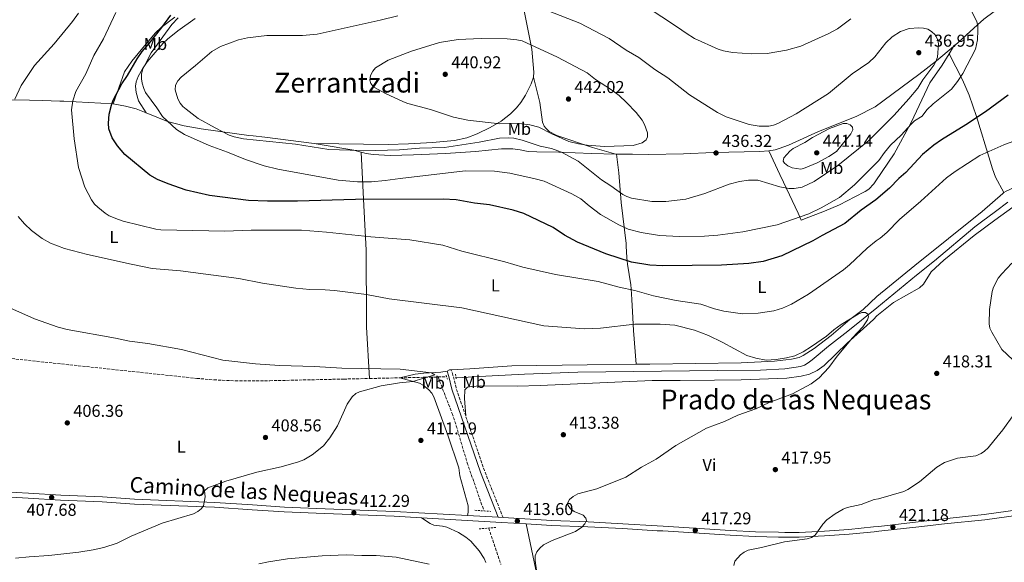
# Model space of a CAD drawing. Units: metres. Extents: x 600761 to 604211, y 4719911 to 4722275.
# Drawn here: x 601206 to 601780, y 4721207 to 4721523 of the extents above; entities that cross this region are included whole.
import ezdxf
from ezdxf.enums import TextEntityAlignment as Align

# ---------------------------------------------------------------- set-up
doc = ezdxf.new("R2010")
doc.units = ezdxf.units.M
doc.header["$MEASUREMENT"] = 0
doc.linetypes.add('DGN Style 2', pattern=[1.7399219301090239, 1.043953158065414, -0.6959687720436097])
doc.linetypes.add('DGN Style 3', pattern=[2.435890702152634, 1.739921930109024, -0.6959687720436097])
for name, color, linetype, lineweight in [('Acequia sin especificar', 4, 'Continuous', 0), ('Barranco lineal', 142, 'DGN Style 3', 13), ('Camino', 7, 'DGN Style 3', 0), ('Cota de punto acotado terreno', 7, 'Continuous', 0), ('Curva de nivel directora', 30, 'Continuous', 30), ('Curva de nivel intermedia', 30, 'Continuous', 0), ('Etiqueta de uso rústico', 92, 'Continuous', 0), ('Fuente-manantial-naciente', 7, 'Continuous', 0), ('Línea de asfalto', 7, 'Continuous', 13), ('Línea de cambio de uso (parcela vista)', 92, 'Continuous', 0), ('Margen derecho', 7, 'Continuous', 0), ('pavimentado', 23, 'Continuous', 0), ('Pontón-alcantarilla (pasos de agua)', 1, 'DGN Style 2', 0), ('Punto acotado terreno (símbolo)', 7, 'Continuous', 0), ('Texto de Área (paraje) menor', 7, 'Continuous', 0)]:
    doc.layers.add(name, color=color, linetype=linetype, lineweight=lineweight)
doc.styles.add('Style-Arial', font='arial.ttf')

# ---------------------------------------------------------------- blocks, each defined once
blk = doc.blocks.new('5PATER')
at = {"layer": 'Fuente-manantial-naciente', "linetype": 'Continuous', "lineweight": 0}
h = blk.add_hatch(color=51, dxfattribs=at)
edge = h.paths.add_edge_path()
edge.add_ellipse((0, 0), major_axis=(-0.1095731443231308, -0.1110710700762829), ratio=0.9994222409660317, start_angle=0, end_angle=360)

msp = doc.modelspace()

# ---------------------------------------------------------------- linework, layer by layer
at = {"layer": 'Acequia sin especificar', "color": 4, "linetype": 'Continuous', "lineweight": 0}
msp.add_polyline3d([(601460.3600000005, 4721314.210000001, 410.8000000000029), (601477.7100000001, 4721315.180000001, 410.8600000000006), (601500.1799999997, 4721316.24, 411.6399999999995), (601531.25, 4721317.41, 411.6699999999983), (601612.6799999997, 4721318.359999999, 411.679999999993), (601637.6699999999, 4721318.710000001, 412.3099999999977), (601651.9500000002, 4721319.34, 413.2100000000065), (601661.0300000003, 4721320.810000001, 413.5), (601663.4199999999, 4721321.609999999, 413.570000000007), (601665.6200000001, 4721322.82, 413.6399999999995), (601667.9299999997, 4721324.609999999, 413.75), (601677.4800000006, 4721332.609999999, 414.4600000000065), (601688.6100000005, 4721341.4, 414.8699999999953), (601705.5800000001, 4721354.84, 414.9199999999983), (601728.6699999999, 4721373.960000001, 416.1699999999983), (601739.2199999997, 4721382.27, 416.2400000000052), (601762.7100000001, 4721402.02, 416.2400000000052), (601766.6399999997, 4721405.100000001, 416.5099999999948), (601774.7000000002, 4721410.949999999, 417.6300000000047), (601781.8899999997, 4721416.539999999, 417.7700000000041)], dxfattribs=at)
at = {"layer": 'Barranco lineal', "color": 142, "linetype": 'DGN Style 3', "lineweight": 13, "extrusion": (-0.0378717103352175, -0.0008358781584441629, 0.9992822598565381), "elevation": -26314.22074871077, "flags": 128}
msp.add_lwpolyline([(-4706893.541104115, 704952.8980986497), (-4706893.541104116, 704970.5850966988)], dxfattribs=at)
at = {"layer": 'Barranco lineal', "color": 142, "linetype": 'DGN Style 3', "lineweight": 13, "extrusion": (-0.03775769110425664, -0.0008496330131179163, 0.9992865629468949), "elevation": -26310.58565927046, "flags": 128}
msp.add_lwpolyline([(-4706589.241847422, 706999.4575395418), (-4706589.241847422, 707021.6990322983)], dxfattribs=at)
at = {"layer": 'Barranco lineal', "color": 142, "linetype": 'DGN Style 3', "lineweight": 13, "extrusion": (-0.02608280656534339, -0.0005761262455055888, 0.9996596197107415), "elevation": -17997.26335513889, "flags": 128}
msp.add_lwpolyline([(-4706881.530237053, 705334.3746898887), (-4706881.530237053, 705339.357600684)], dxfattribs=at)
at = {"layer": 'Barranco lineal', "color": 142, "linetype": 'DGN Style 3', "lineweight": 13}
for points in [[(601110.8799999999, 4721334.859999999, 404.2100000000065), (601113.8899999997, 4721334.27, 404.2100000000065), (601123.7999999998, 4721333.49, 404.3099999999977), (601150.5700000003, 4721330.800000001, 405.75), (601309.2800000003, 4721313.850000001, 405.75), (601319.2400000002, 4721312.970000001, 405.929999999993), (601331.7300000006, 4721312.460000001, 406.3999999999942), (601351.8499999996, 4721312.49, 407.2100000000065), (601394.8899999997, 4721313.430000001, 408.3699999999953), (601409.9699999997, 4721313.77, 408.9400000000023)], [(601449.8600000005, 4721314.66, 410.4499999999971), (601458.0899999999, 4721293.4, 409.4700000000012), (601460.4600000001, 4721286.289999999, 409.320000000007), (601466.8300000001, 4721264.689999999, 409.8000000000029), (601476.6699999999, 4721236.640000001, 411.3300000000018)], [(601479.3799999999, 4721226.65, 411.3300000000018), (601486.5, 4721205.449999999, 411.8099999999977)]]:
    msp.add_polyline3d(points, dxfattribs=at)
at = {"layer": 'Camino', "color": 7, "linetype": 'DGN Style 3', "lineweight": 0, "extrusion": (0.1409169620126112, 0.06415002843249101, 0.9879408806549342), "elevation": 388034.7450093373, "flags": 128}
msp.add_lwpolyline([(4047729.434784501, -2473285.633084481), (4047758.894240265, -2473287.118569605), (4047792.374843768, -2473290.412471401)], dxfattribs=at)
at = {"layer": 'Camino', "color": 7, "linetype": 'DGN Style 3', "lineweight": 0}
msp.add_polyline3d([(601465.9699999989, 4721291.99, 411.9400000000023), (601460.3599999986, 4721308.37, 411.679999999993), (601458.5599999992, 4721315.660000001, 411.4600000000065), (601457.5399999978, 4721318.859999999, 411.570000000007)], dxfattribs=at)
at = {"layer": 'Curva de nivel directora', "color": 30, "linetype": 'Continuous', "lineweight": 30, "elevation": 425, "flags": 128}
msp.add_lwpolyline([(601782.0599999992, 4721478.86), (601768.9199999986, 4721468.980000001), (601757.47, 4721461.410000001), (601743.2799999989, 4721452.79), (601738.8199999997, 4721449.640000001), (601732.199999999, 4721444.190000001), (601722.5399999986, 4721433.800000002), (601718.4299999981, 4721430.210000002), (601712.9199999984, 4721424.600000001), (601705.0300000005, 4721417.86), (601696.480000001, 4721411.720000001), (601686.9799999992, 4721404.100000001), (601673.6500000008, 4721397.100000001), (601668.2899999986, 4721393.960000002), (601650.11, 4721385.210000001), (601639.2899999993, 4721381.82), (601630.9099999996, 4721380.66), (601615.1299999993, 4721379.699999999), (601580.779999999, 4721379.480000001), (601573.2399999998, 4721379.779999999), (601562.6200000005, 4721381.480000001), (601547.6600000003, 4721386.300000002), (601531.2099999995, 4721393.09), (601523.5299999993, 4721397.220000001), (601516.9199999998, 4721401.730000001), (601499.7899999995, 4721409.869999999), (601493.6099999992, 4721411.730000001), (601479.78, 4721414.930000001), (601471.0899999997, 4721415.940000001), (601460.3999999989, 4721417.750000001), (601452.7799999992, 4721418.230000001), (601401.7399999987, 4721417.930000001), (601367.9099999992, 4721417.02), (601350.4699999981, 4721416.960000002), (601339.3499999981, 4721417.480000001), (601316.6499999999, 4721420.310000001), (601303.1399999983, 4721423.400000001), (601292.5599999991, 4721427.109999999), (601286.419999999, 4721429.670000001), (601282.0099999991, 4721432.109999999), (601267.2999999993, 4721444.24), (601262.9999999988, 4721449.230000001), (601259.9099999998, 4721453.890000002), (601258.0700000002, 4721459.090000001), (601257.7399999994, 4721462.390000002), (601258.1900000009, 4721467.630000001), (601259.6199999992, 4721473.010000002), (601260.6200000006, 4721475.83), (601265.5699999993, 4721485.36), (601268.9600000001, 4721490.15), (601274.5700000003, 4721500.01), (601277.38, 4721504.220000001), (601281.5199999996, 4721508.900000001), (601288.8499999987, 4721518.27), (601294.1699999984, 4721525.390000001)], dxfattribs=at)
at = {"layer": 'Curva de nivel intermedia', "color": 30, "linetype": 'Continuous', "lineweight": 0, "flags": 128}
for points, elevation in [([(601240.3499999997, 4721526.56), (601236.8400000005, 4721521.600000001), (601226.1600000008, 4721508.74), (601214.6299999995, 4721495.980000001), (601207.0299999999, 4721484.38), (601203.3500000008, 4721476.369999998)], 415), ([(601262.0500000011, 4721526.939999999), (601254.97, 4721511.57), (601249.2700000004, 4721501.900000001), (601244.7000000017, 4721491.190000001), (601238.8900000001, 4721480.929999998), (601236.9600000011, 4721475.4), (601236.2800000017, 4721470.3), (601237.7600000014, 4721453.270000001), (601240.360000001, 4721436.640000001), (601244.1300000016, 4721425.23), (601247.9000000001, 4721417.769999999), (601249.7500000009, 4721415.33), (601251.6100000006, 4721413.48), (601255.8600000018, 4721410.039999999), (601258.2400000001, 4721408.58), (601263.7200000008, 4721406.32), (601266.4600000011, 4721405.390000001), (601285.3500000006, 4721400.789999999), (601288.4100000006, 4721400.350000001), (601325.7000000001, 4721399.59), (601340.9599999997, 4721400.189999999), (601370.320000001, 4721400.12), (601384.8000000005, 4721398.92), (601410.6500000004, 4721396.230000001), (601433.4500000015, 4721394.59), (601452.6800000007, 4721391.409999999), (601463.8099999997, 4721387.96), (601488.8600000016, 4721381.730000001), (601499.2300000007, 4721378.600000001)], 420.0000000000001), ([(601741.5100000009, 4721508.680000001), (601740.8400000003, 4721500.910000001), (601739.9300000005, 4721498.479999999), (601738.6900000002, 4721496.310000001), (601732.4400000004, 4721487.770000001), (601729.3600000005, 4721482.929999999), (601724.280000002, 4721476.619999999), (601715.5899999995, 4721467.09), (601704.7000000018, 4721456.33), (601700.8300000007, 4721452.380000001), (601682.7600000014, 4721437.82), (601669.0900000011, 4721428.449999998), (601662.0000000009, 4721425.23), (601657.3400000007, 4721424.34), (601654.35, 4721424.369999999), (601649.0400000014, 4721425.489999999), (601636.2200000006, 4721429.230000001), (601630.7700000011, 4721429.289999999), (601625.5499999997, 4721428.449999998), (601619.4100000019, 4721426.949999998), (601605.3100000002, 4721421.570000002), (601594.2599999993, 4721418.23), (601582.5200000001, 4721416.92), (601574.3700000007, 4721416.929999999), (601562.6100000015, 4721418.869999998), (601559.9600000004, 4721419.680000001), (601557.5000000017, 4721420.849999999), (601550.5900000005, 4721425.999999999), (601545.1400000014, 4721429.470000001), (601531.5500000013, 4721440.38), (601521.720000001, 4721445.640000001), (601515.9499999997, 4721447.710000001), (601509.3400000003, 4721449.119999999), (601498.9800000002, 4721452.640000001), (601493.9900000015, 4721453.789999999), (601490.7300000002, 4721453.949999999), (601485.6900000023, 4721453.67), (601473.9000000015, 4721451.319999998), (601453.5999999995, 4721448.25), (601439.130000001, 4721447.850000001), (601427.3200000004, 4721446.929999999), (601406.5399999999, 4721446.29), (601398.5700000015, 4721446.830000001), (601386.2000000019, 4721447.069999999), (601366.7699999993, 4721450.329999999), (601336.5400000007, 4721453.319999999), (601331.1100000015, 4721454.499999999), (601328.1800000012, 4721455.51), (601319.9800000002, 4721459.67), (601310.1400000011, 4721465.230000001), (601303.1200000005, 4721470.67), (601301.16, 4721472.24), (601299.5500000007, 4721474.16), (601298.1600000004, 4721476.739999999), (601296.6100000015, 4721481.909999999), (601296.9199999999, 4721484.640000001), (601298.2200000008, 4721487.109999998), (601300.2500000005, 4721489.310000001), (601308.5899999999, 4721495.980000001), (601318.0300000012, 4721504.230000001), (601323.1100000017, 4721507.109999999), (601333.5099999999, 4721511.060000001), (601338.8099999995, 4721512.149999999), (601350.1600000019, 4721513.48), (601370.7900000004, 4721513.449999998), (601379.5099999999, 4721514.3), (601416.110000001, 4721522.369999998), (601426.3500000003, 4721524.900000001)], 435.0000000000001), ([(601514.0800000011, 4721527.859999998), (601532.5400000016, 4721520.689999999), (601549.6600000008, 4721511.720000001), (601559.5600000004, 4721505.06), (601566.9500000001, 4721500.679999999), (601576.2500000005, 4721493.67), (601583.6800000002, 4721488.890000001), (601596.3200000002, 4721478.890000001), (601612.6399999993, 4721468.659999999), (601617.8200000004, 4721466.17), (601631.150000001, 4721461.619999998), (601637.0499999997, 4721460.689999999), (601642.5599999994, 4721460.689999999), (601645.4299999994, 4721461.23), (601647.9200000016, 4721462.189999999), (601658.5900000001, 4721467.83), (601677.3200000009, 4721479.75), (601691.1200000009, 4721491.220000002), (601700.8200000017, 4721497.810000001), (601704.3100000008, 4721501.019999998), (601710.7999999995, 4721509.239999999), (601714.4800000008, 4721512.699999999), (601719.4299999995, 4721515.8), (601724.4200000007, 4721517.619999999), (601729.9999999997, 4721518.01), (601732.7000000019, 4721517.859999998), (601735.2900000003, 4721517.25)], 435.0000000000001), ([(601690.3099999996, 4721523.210000001), (601682.690000002, 4721517.449999999), (601677.5800000002, 4721514.779999998), (601661.2200000009, 4721507.310000001), (601652.9400000018, 4721504.980000001), (601641.5800000003, 4721503.05), (601632.6700000009, 4721502.810000001), (601621.4200000013, 4721503.56), (601616.1799999997, 4721504.579999999), (601613.1800000002, 4721505.550000001), (601599.3300000011, 4721511.869999997), (601594.4400000004, 4721514.81), (601589.4699999995, 4721518.430000001), (601571.2000000012, 4721530.399999999)], 430), ([(601706.7900000018, 4721440.720000001), (601709.9800000014, 4721445.349999999), (601713.5399999998, 4721449.679999998), (601719.7699999993, 4721455.409999999), (601725.4900000013, 4721461.92), (601727.540000001, 4721463.769999999), (601731.8900000006, 4721466.569999999), (601734.6800000002, 4721470.220000001), (601738.3900000005, 4721473.779999998), (601749.0099999999, 4721482.320000002), (601752.5400000014, 4721486.749999999), (601755.730000001, 4721491.310000001), (601763.0800000003, 4721505.550000001), (601764.2900000018, 4721511.039999999), (601764.4999999997, 4721516.51), (601764.360000001, 4721519.159999999), (601763.8300000014, 4721521.600000001), (601760.2400000016, 4721528.550000001)], 430), ([(601298.4600000001, 4721523.77), (601294.6900000015, 4721519.999999999), (601282.76, 4721503.369999999), (601278.8200000017, 4721495.939999999), (601277.7100000008, 4721493.480000001), (601277.1000000006, 4721491.050000002), (601277.0300000013, 4721488.289999999), (601277.4500000015, 4721485.680000001), (601278.3300000001, 4721482.699999998), (601279.4699999999, 4721480.249999999), (601286.0400000013, 4721471.390000001), (601289.3000000002, 4721466.429999999), (601297.4200000007, 4721458.730000001), (601302.100000001, 4721455.939999999), (601316.5000000001, 4721449.470000001), (601327.0999999995, 4721445.579999999), (601337.6300000015, 4721441.29), (601348.4600000009, 4721437.590000001), (601356.4800000008, 4721435.739999999), (601391.6500000014, 4721429.34), (601402.9700000003, 4721428.259999999), (601411.0800000018, 4721428.359999999), (601419.1200000017, 4721429.000000001), (601427.8400000011, 4721430.270000001), (601465.7300000021, 4721434.649999999), (601482.7500000006, 4721434.460000001), (601491.7600000006, 4721433.369999998), (601506.4900000005, 4721430.100000001), (601511.6600000005, 4721428.619999998), (601527.9000000014, 4721421.380000001), (601533.1100000015, 4721418.470000001), (601537.8700000002, 4721414.349999999), (601544.5900000014, 4721409.349999999)], 430), ([(601735.2900000003, 4721517.25), (601737.4900000021, 4721515.949999999), (601739.4600000011, 4721513.890000001), (601740.9200000007, 4721511.49), (601741.5100000009, 4721508.680000001)], 435.0000000000001), ([(601475.0500000004, 4721511.850000001), (601461.5800000012, 4721511.119999999), (601450.6600000003, 4721509.539999999), (601434.3299999998, 4721504.500000001), (601420.8300000017, 4721499.220000001), (601413.4199999998, 4721494.730000001), (601411.8799999999, 4721492.759999999), (601410.5400000009, 4721490.220000001), (601410.0400000003, 4721487.490000002), (601410.7700000011, 4721485.510000001), (601412.3899999994, 4721483.499999999), (601419.1599999998, 4721479.679999999), (601429.6600000006, 4721474.859999999), (601432.3200000006, 4721473.970000001), (601445.4700000001, 4721470.529999998), (601458.8099999996, 4721465.999999999), (601467.1700000014, 4721464.24), (601485.9, 4721462.180000001), (601497.1100000016, 4721462.279999998), (601503.4400000017, 4721461.580000001), (601508.5900000016, 4721460.109999999), (601516.1100000007, 4721456.220000001), (601526.0599999995, 4721451.890000001), (601531.6200000006, 4721450.460000001), (601536.6699999999, 4721449.699999998), (601546.7999999997, 4721448.849999999), (601558.1600000013, 4721449.180000001), (601563.49, 4721449.509999998), (601568.8400000009, 4721451.07), (601571.0899999995, 4721452.779999998), (601571.920000001, 4721454.49), (601572.0000000015, 4721456.849999999), (601570.1500000008, 4721461.779999999), (601568.8200000008, 4721464.249999999), (601565.2500000012, 4721468.659999999), (601559.5899999995, 4721474.599999999), (601555.3200000003, 4721478.57), (601550.9500000004, 4721481.919999998), (601541.5700000017, 4721487.96), (601536.6800000012, 4721491.74), (601519.4500000001, 4721500.970000002), (601498.8000000014, 4721510.359999998), (601495.7500000005, 4721511.039999999), (601490.1400000001, 4721511.619999999), (601475.0500000004, 4721511.850000001)], 440), ([(601688.0200000008, 4721462.329999999), (601685.8600000015, 4721462.189999999), (601678.0400000006, 4721459.300000001), (601668.0200000004, 4721454.100000001), (601663.540000001, 4721451.25), (601656.7599999994, 4721447.680000001), (601654.7800000013, 4721446.16), (601651.2699999999, 4721442.310000001), (601650.8899999999, 4721440.349999999), (601651.6800000012, 4721439.130000001), (601653.6500000004, 4721437.600000001), (601656.1800000005, 4721436.509999999), (601661.2600000012, 4721435.699999999), (601662.7800000011, 4721436.17), (601670.8600000013, 4721439.279999998), (601677.6200000005, 4721443.050000001), (601682.0500000005, 4721446.050000001), (601690.39, 4721456.25), (601691.520000001, 4721458.59), (601691.2999999997, 4721460.05), (601690.0800000017, 4721461.449999998), (601688.0200000008, 4721462.329999999)], 440), ([(601499.2300000007, 4721378.600000001), (601518.3300000002, 4721374.310000001), (601543.1100000017, 4721370.329999999), (601555.5000000013, 4721367.01), (601564.48, 4721365.109999998), (601575.4700000006, 4721361.890000001), (601588.5900000009, 4721359.259999999), (601602.9600000009, 4721357.01), (601611.020000001, 4721354.279999998), (601616.4800000016, 4721352.91), (601627.3400000001, 4721351.470000001), (601636.3900000004, 4721351.810000001), (601645.4800000007, 4721353.17), (601650.5999999993, 4721354.810000001), (601655.9000000012, 4721357.03), (601665.7400000005, 4721362.929999999), (601686.0700000017, 4721377.109999998), (601689.5400000006, 4721379.889999999), (601700.0100000004, 4721389.599999999), (601705.2400000006, 4721393.96), (601707.5300000017, 4721395.470000001), (601711.3400000003, 4721398.759999999), (601718.740000001, 4721406.309999999), (601731.2500000015, 4721417.039999999), (601746.2400000005, 4721430.63), (601751.2699999998, 4721434.350000001), (601765.6500000008, 4721443.67), (601779.5500000013, 4721449.869999998), (601793.0800000009, 4721454.980000001)], 420.0000000000001), ([(601544.5900000014, 4721409.349999999), (601555.2599999999, 4721403.189999999), (601560.6600000003, 4721400.830000001), (601568.2000000017, 4721398.890000001), (601578.9999999999, 4721396.960000002), (601590.4800000018, 4721396.38), (601605.1800000004, 4721396.74), (601612.9500000001, 4721397.33), (601627.4500000018, 4721399.25), (601647.4000000008, 4721403.329999999), (601665.9100000003, 4721409.76), (601673.2100000004, 4721413.23), (601683.7200000002, 4721419.17), (601692.5300000013, 4721426.630000001), (601704.8499999995, 4721438.869999999), (601706.7900000018, 4721440.720000001)], 430), ([(601205.2900000009, 4721408.15), (601208.9299999998, 4721403.83), (601213.0200000001, 4721399.95), (601219.2499999997, 4721395.320000002), (601224.0100000005, 4721392.55), (601232.1900000013, 4721389.560000001), (601245.5199999998, 4721385.96), (601271.0900000002, 4721380.289999999), (601283.2500000017, 4721377.92), (601299.7899999999, 4721376.480000001), (601333.7900000014, 4721371.939999999), (601347.6000000006, 4721369.350000001), (601366.9100000003, 4721366.429999999), (601375.0900000009, 4721365.600000001), (601384.0600000008, 4721365.430000001), (601389.5599999992, 4721365.000000001), (601408.1600000004, 4721362.630000002), (601421.4000000017, 4721360.099999999), (601463.8099999997, 4721354.92), (601511.4500000003, 4721344.359999998), (601535.2900000007, 4721342.710000002), (601544.5199999999, 4721343.119999998), (601564.4900000012, 4721345.369999999), (601579.2900000003, 4721345.470000001), (601587.9299999994, 4721344.75), (601599.3700000012, 4721341.9), (601607.3799999999, 4721338.730000001), (601615.430000001, 4721334.970000001), (601629.7300000016, 4721327.119999999), (601635.140000001, 4721325.59), (601641.0599999996, 4721324.499999999), (601646.8100000008, 4721324.83), (601652.8300000001, 4721325.78), (601657.8600000015, 4721326.949999999), (601662.7200000007, 4721329.369999999), (601667.4100000003, 4721332.349999999), (601676.2300000001, 4721338.34), (601680.4900000005, 4721342.13), (601684.7500000007, 4721345.269999999), (601694.600000001, 4721351.16), (601696.9000000011, 4721352.220000001), (601698.9800000021, 4721352.140000001), (601700.4000000014, 4721351.21), (601700.6900000019, 4721349.759999999), (601700.1399999999, 4721348.009999999), (601697.3900000006, 4721343.78), (601691.4200000004, 4721337.470000001), (601682.5100000009, 4721326.739999998), (601677.5700000012, 4721320.189999999), (601671.9200000007, 4721314.069999999)], 415), ([(601784.2600000009, 4721380.92), (601778.2999999997, 4721374.8), (601776.2900000003, 4721372.140000001), (601773.6100000002, 4721366.949999999), (601772.7699999998, 4721364.41), (601771.240000001, 4721354.050000001), (601771.0700000012, 4721345.600000001), (601771.4100000008, 4721343.13), (601772.4700000003, 4721340.800000001), (601778.320000002, 4721330.599999999), (601788.0499999997, 4721321.470000001)], 420.0000000000001), ([(601193.1300000015, 4721358.050000002), (601214.7600000014, 4721348.539999999), (601228.5400000013, 4721343.659999999), (601233.7800000005, 4721342.309999999), (601261.9000000014, 4721337.180000001), (601270.0199999996, 4721335.429999999), (601280.7199999993, 4721334.109999998), (601300.3600000021, 4721330.74), (601324.4800000021, 4721324.359999998), (601343.4000000005, 4721322.32), (601357.4100000006, 4721321.279999998), (601377.780000002, 4721320.769999999), (601393.8100000005, 4721319.73), (601427.800000001, 4721319.13), (601445.9999999999, 4721317.119999998), (601447.9000000019, 4721315.999999999), (601435.1600000014, 4721311.98), (601427.4900000002, 4721311.210000001), (601416.7600000014, 4721309.56), (601404.1600000017, 4721306.01), (601401.8799999995, 4721304.970000001), (601399.8900000004, 4721303.189999999), (601396.8600000015, 4721298.859999999), (601391.2100000011, 4721286.239999999), (601386.8300000001, 4721279.259999999), (601383.0800000017, 4721274.579999999), (601376.4800000011, 4721269.34), (601371.6599999999, 4721266.42), (601368.5500000007, 4721265.220000001), (601358.3800000007, 4721262.29), (601344.240000001, 4721259.259999999), (601326.2900000003, 4721253.900000001), (601315.72, 4721250.01), (601313.8, 4721248.439999999), (601314.2100000012, 4721244.810000001), (601313.1200000005, 4721239.569999999), (601311.7700000005, 4721237.859999999), (601309.8100000002, 4721236.310000001), (601307.3899999995, 4721235.039999999), (601289.0300000019, 4721229.56), (601271.1000000014, 4721222.01), (601262.9299999995, 4721217.930000001), (601255.1300000009, 4721215.289999999), (601248.9200000018, 4721213.9), (601240.5599999998, 4721212.600000001), (601223.0899999996, 4721210.61), (601211.6800000013, 4721209.939999999), (601203.6400000014, 4721209.07)], 410.0000000000001), ([(601671.9200000007, 4721314.069999999), (601667.2200000001, 4721310.76), (601656.450000001, 4721304.789999999), (601642.9000000014, 4721299.76), (601635.0400000003, 4721296.170000001), (601624.5199999993, 4721292.390000001), (601616.8000000011, 4721288.77), (601606.3400000005, 4721284.78), (601588.4299999999, 4721274.739999999), (601576.9200000011, 4721266.710000001), (601568.3700000015, 4721262.130000001), (601559.2699999998, 4721256.289999999), (601542.4800000014, 4721249.429999999), (601531.3500000002, 4721246.519999998), (601528.600000001, 4721245.01), (601526.4999999999, 4721243.25), (601525.2900000006, 4721241.109999999), (601525.6300000004, 4721239.800000002), (601527.0600000009, 4721237.779999998), (601529.0900000005, 4721236.310000001), (601534.3499999997, 4721234.220000001), (601536.0599999997, 4721232.49), (601536.3100000002, 4721230.98), (601535.4800000008, 4721229.189999999), (601533.6900000004, 4721227.28), (601529.9100000008, 4721224.66), (601516.3299999997, 4721219.359999998), (601511.4100000003, 4721216.819999999), (601509.1600000015, 4721214.91), (601507.4400000004, 4721212.829999999), (601506.5399999997, 4721210.489999999), (601506.3800000009, 4721207.82), (601507.5499999999, 4721199.210000001)], 415), ([(601785.4700000001, 4721292.869999999), (601779.0700000008, 4721283.949999998), (601773.7900000013, 4721277.539999999), (601770.3800000005, 4721273.49), (601768.3200000018, 4721271.519999999), (601766.2699999999, 4721270.100000001), (601763.1699999997, 4721268.720000001), (601752.5500000004, 4721267.300000001), (601744.9100000005, 4721264.889999999), (601740.6100000001, 4721262.130000001), (601730.400000002, 4721253.619999999), (601723.5300000011, 4721249.08), (601721.2900000014, 4721247.96), (601706.5400000014, 4721243.710000001), (601704.0600000004, 4721243.21), (601696.3500000013, 4721240.460000001), (601688.2599999999, 4721238.599999999), (601685.8700000005, 4721237.640000001), (601681.1800000012, 4721234.909999998), (601676.5000000006, 4721231.429999999), (601674.1700000016, 4721228.920000001), (601669.6699999999, 4721222.449999999), (601667.4900000006, 4721221.100000001), (601665.0300000019, 4721220.390000002)], 420.0000000000001), ([(601665.0300000019, 4721220.390000002), (601651.8200000019, 4721218.679999999), (601638.4199999998, 4721215.38), (601630.6100000001, 4721213.829999999), (601628.3100000002, 4721212.680000001), (601626.1300000009, 4721211.079999999), (601622.8600000007, 4721207.319999999), (601622.2500000005, 4721204.890000001)], 420.0000000000001), ([(601444.680000001, 4721205.67), (601425.4000000004, 4721209.74), (601413.7200000016, 4721210.769999999), (601405.5200000006, 4721210.739999999), (601396.2300000013, 4721211.150000001), (601382.3300000007, 4721210.569999999), (601362.0500000009, 4721208.789999999), (601351.0100000014, 4721207.039999999), (601345.3400000007, 4721205.76)], 415)]:
    msp.add_lwpolyline(points, dxfattribs=dict(at, elevation=elevation))
at = {"layer": 'Línea de asfalto', "color": 7, "linetype": 'Continuous', "lineweight": 13, "extrusion": (0.05686471328123471, 0.9963272395129219, 0.06401902988958884), "elevation": 4738119.844872626, "flags": 128}
msp.add_lwpolyline([(-331439.5709278611, -303540.1345419452), (-331486.4082340563, -303539.8038636175), (-331500.714036501, -303539.1024247404)], dxfattribs=at)
at = {"layer": 'Línea de asfalto', "color": 7, "linetype": 'Continuous', "lineweight": 13, "extrusion": (-0.006700657960148286, 0.0003828947402423621, 0.9999774770336176), "elevation": -1809.949027158931, "flags": 128}
msp.add_lwpolyline([(601456.3716222161, 4721234.979106287), (601474.2220255709, 4721233.959106213)], dxfattribs=at)
at = {"layer": 'Línea de asfalto', "color": 7, "linetype": 'Continuous', "lineweight": 13, "extrusion": (-0.003570948606892617, 0.0002175846823560965, 0.9999936004709995), "elevation": -707.9365556451542, "flags": 128}
msp.add_lwpolyline([(601482.5986409417, 4721233.185795047), (601485.3886588598, 4721233.015795044)], dxfattribs=at)
at = {"layer": 'Línea de asfalto', "color": 7, "linetype": 'Continuous', "lineweight": 13}
for points in [[(601150.4899999987, 4721249.92, 407.050000000003), (601154.9899999981, 4721249.730000001, 407.199999999997), (601175.1200000005, 4721249.000000002, 406.9900000000052), (601211.1299999993, 4721246.940000001, 407.4199999999984), (601230.0900000002, 4721245.77, 408.3000000000029), (601254.2800000015, 4721244.830000001, 408.5200000000042), (601273.0599999971, 4721243.480000001, 408.7400000000052), (601319.7700000001, 4721241.550000002, 409.949999999997), (601341.7499999988, 4721240.119999999, 410.5000000000001), (601360.3599999989, 4721238.920000001, 411.3699999999955), (601379.0199999983, 4721238.12, 412.1399999999995), (601424.4999999995, 4721236.390000001, 412.2500000000001), (601467.1099999989, 4721233.940000001, 412.550000000003)], [(601151.2199999974, 4721247.080000001, 407.0800000000019), (601154.8799999986, 4721246.920000001, 407.199999999997), (601174.9899999986, 4721246.200000001, 406.9900000000052), (601210.9599999993, 4721244.140000002, 407.4199999999984), (601229.9499999996, 4721242.970000001, 408.3000000000029), (601254.1200000007, 4721242.03, 408.5200000000042), (601272.8999999984, 4721240.680000001, 408.7400000000052), (601319.6299999993, 4721238.750000001, 409.949999999997), (601341.5699999998, 4721237.330000003, 410.5000000000001), (601360.2100000012, 4721236.12, 411.3699999999955), (601378.9099999986, 4721235.310000001, 412.1399999999995), (601424.3699999999, 4721233.59, 412.2500000000001), (601440.1700000004, 4721232.680000001, 412.3600000000006)], [(601501.2100000011, 4721229.130000001, 413.3899999999995), (601515.9899999978, 4721228.230000002, 414.1199999999955), (601537.1799999995, 4721227.410000003, 414.6699999999983), (601557.39, 4721226.400000001, 415.5399999999937), (601577.5, 4721225.140000001, 415.979999999996), (601580.9499999988, 4721225.060000001, 416.5299999999988), (601620.0199999998, 4721222.480000001, 418.2899999999937), (601634.6600000003, 4721221.680000001, 419.2700000000042), (601648.2899999982, 4721221.400000001, 419.9299999999932), (601651.9999999986, 4721221.320000002, 420.479999999996), (601660.3700000015, 4721221.290000002, 420.8099999999978), (601675.1499999983, 4721222.070000002, 421.4700000000013), (601689.4800000003, 4721223.050000001, 421.1399999999995), (601704, 4721224.510000001, 421.3600000000006), (601706.7100000012, 4721224.840000002, 421.3099999999976), (601730.0199999998, 4721227.36, 421.0599999999977), (601744.8900000004, 4721229.100000001, 420.5399999999936), (601768.5299999998, 4721231.520000001, 420.8699999999953), (601789.5000000002, 4721234.420000002, 420.9400000000023), (601835.1900000017, 4721240.630000001, 421.8600000000007), (601890.0299999998, 4721247.560000002, 423.0599999999976)], [(601487.7499999985, 4721232.750000002, 412.679999999993), (601516.1299999986, 4721231.03, 414.1199999999955), (601537.3000000003, 4721230.210000004, 414.6699999999983), (601557.550000001, 4721229.2, 415.5399999999937), (601577.6200000007, 4721227.939999999, 415.979999999996), (601581.0799999986, 4721227.860000002, 416.5299999999988), (601620.1900000019, 4721225.279999999, 418.2899999999937), (601634.7699999998, 4721224.480000001, 419.2700000000042), (601648.3500000007, 4721224.2, 419.9299999999932), (601652.0299999998, 4721224.130000001, 420.479999999996), (601660.3099999989, 4721224.090000001, 420.8099999999978), (601674.9800000007, 4721224.859999999, 421.4700000000013), (601689.25, 4721225.850000001, 421.1399999999995), (601703.6900000017, 4721227.300000003, 421.3600000000006), (601706.6800000002, 4721227.66, 421.3099999999976), (601729.6700000011, 4721230.36, 421.0599999999977), (601744.5599999975, 4721232.11, 420.5399999999936), (601768.170000002, 4721234.52, 420.8699999999953), (601789.089999999, 4721237.420000001, 420.9400000000023)]]:
    msp.add_polyline3d(points, dxfattribs=at)
at = {"layer": 'Línea de cambio de uso (parcela vista)', "color": 92, "linetype": 'Continuous', "lineweight": 0, "extrusion": (0.006368702394387976, 0.01053868610699329, 0.999924184988517), "elevation": 54023.61695686269, "flags": 128}
msp.add_lwpolyline([(601732.7880553305, 4721195.786558374), (601735.3083863611, 4721199.956789962)], dxfattribs=at)
at = {"layer": 'Línea de cambio de uso (parcela vista)', "color": 92, "linetype": 'Continuous', "lineweight": 0, "extrusion": (-0.05255883314665685, 0, 0.9986178293312522), "elevation": -31177.94712574681, "flags": 128}
msp.add_lwpolyline([(-4721444.34, 600745.145799079), (-4721444.34, 600745.5263250307)], dxfattribs=at)
at = {"layer": 'Línea de cambio de uso (parcela vista)', "color": 92, "linetype": 'Continuous', "lineweight": 0, "extrusion": (0.03049688646925275, -0.06009680568513274, 0.9977265726952074), "elevation": -264982.9953997894, "flags": 128}
msp.add_lwpolyline([(2672885.705231021, 3929130.837539052), (2672884.719515184, 3929131.282695528), (2672883.216850884, 3929131.282695528)], dxfattribs=at)
at = {"layer": 'Línea de cambio de uso (parcela vista)', "color": 92, "linetype": 'Continuous', "lineweight": 0}
for points in [[(601505.4900000002, 4721489.350000001, 441.5299999999989), (601505.6600000003, 4721492.17, 441.2400000000052), (601504.4400000004, 4721505.58, 439.2299999999959), (601499.8700000001, 4721528.82, 435.3800000000047), (601494.4100000003, 4721560.460000001, 427.3699999999953), (601492.3600000005, 4721572.550000001, 424.9900000000052), (601490.5499999998, 4721581.99, 423.6100000000006), (601487.8300000001, 4721594.180000001, 422.6999999999971), (601480.1900000004, 4721633.5, 422.5299999999989), (601472.7000000002, 4721663.369999999, 423.3600000000006)], [(601750.2699999996, 4721507.109999999, 432.8000000000029), (601751.0700000003, 4721507.77, 432.6399999999995), (601764.1299999999, 4721519.810000001, 429.7899999999936), (601767.9299999997, 4721523.02, 429.2799999999989), (601774, 4721527.430000001, 428.9700000000012), (601777.0099999999, 4721529.029999999, 428.820000000007)], [(601260.4800000006, 4721473.640000001, 424.570000000007), (601267.2100000001, 4721492.380000001, 425), (601271.4699999997, 4721498.600000001, 425), (601278.8799999999, 4721507.449999999, 425), (601282.0499999998, 4721511.310000001, 425.4600000000065), (601285.2800000003, 4721515.09, 426.1699999999983), (601288.5300000003, 4721518.24, 426.320000000007), (601296.5700000003, 4721524.140000001, 425.8800000000047)], [(601308.3700000001, 4721523.380000001, 432.4700000000012), (601298.2100000001, 4721516.210000001, 431.1600000000035), (601292.25, 4721511.380000001, 431.1900000000023), (601289.7000000002, 4721509, 430.9799999999959), (601280.4000000004, 4721498.140000001, 429.9100000000035), (601277.5800000001, 4721494.08, 429.570000000007), (601275.0700000003, 4721489.689999999, 429.3999999999942), (601273.8799999999, 4721486.58, 429.3899999999995), (601273.5899999999, 4721484.039999999, 429.3899999999995), (601273.9400000004, 4721480.369999999, 429.3899999999995), (601275.29, 4721475.52, 429.3800000000047), (601279.7100000001, 4721468.560000001, 429.4499999999971)], [(601642.6200000001, 4721446.310000001, 436.4700000000012), (601646.2699999996, 4721446.960000001, 436.9900000000052), (601648.6200000001, 4721447.640000001, 437.5899999999965), (601654.0300000003, 4721449.720000001, 438.5500000000029), (601671.5800000001, 4721457.710000001, 438.5500000000029), (601693.4400000004, 4721466.279999999, 438.5399999999936), (601704.5700000003, 4721471.960000001, 438.1199999999953), (601730, 4721490.82, 436.8600000000006), (601740.2300000006, 4721498.779999999, 434.8800000000047), (601750.2699999996, 4721507.109999999, 432.8000000000029)], [(601642.6200000001, 4721446.310000001, 436.4700000000012), (601649.0700000003, 4721432.630000001, 435.3699999999953), (601651.1600000003, 4721428.17, 434.6399999999995), (601659.6200000001, 4721410.07, 428.7899999999936), (601661.5199999996, 4721406.060000001, 429.6699999999983), (601662.0999999996, 4721406.140000001, 428.3500000000058), (601663.4600000001, 4721406.800000001, 428.1300000000047), (601675.1500000004, 4721411.199999999, 427.7799999999989), (601683.8300000001, 4721415.01, 427.2200000000012), (601692.75, 4721419.5, 426.6399999999995), (601698.7400000002, 4721422.689999999, 426.5500000000029), (601700.8399999999, 4721424.09, 426.5599999999977), (601703.8399999999, 4721427.140000001, 426.5899999999965), (601704.9400000004, 4721428.91, 426.6000000000058), (601715.6699999999, 4721444.630000001, 427.929999999993), (601725.5099999999, 4721462.789999999, 429.6699999999983), (601736.5099999999, 4721486.039999999, 432.1000000000058), (601743.7100000001, 4721496.26, 432.9600000000065), (601747.75, 4721502.939999999, 432.8600000000006)], [(601747.75, 4721502.939999999, 432.8600000000006), (601755.4400000004, 4721487.76, 428.8800000000047), (601759.2800000003, 4721478.779999999, 426.6900000000023), (601763.6600000003, 4721466.380000001, 424.0200000000041), (601771.6100000005, 4721440.390000001, 418.4600000000065), (601773.0099999999, 4721435.789999999, 417.9499999999971), (601774.7000000002, 4721431.08, 417.929999999993), (601779.54, 4721422, 417.8500000000058)], [(601505.4900000002, 4721489.350000001, 441.5299999999989), (601504.2100000001, 4721485.470000001, 441.5500000000029), (601500.7699999996, 4721478.810000001, 441.929999999993), (601498.1200000001, 4721474.59, 442.179999999993), (601495.6100000005, 4721471.369999999, 441.8899999999995), (601492.1299999999, 4721467.83, 441.2400000000052), (601486.6600000003, 4721463.730000001, 440.1199999999953), (601480.3300000001, 4721459.970000001, 438.7899999999936), (601472.6799999997, 4721456.180000001, 438.070000000007), (601466.7100000001, 4721454.02, 437.6600000000035), (601459.4299999997, 4721452.460000001, 436.7100000000065), (601446.6200000001, 4721451.189999999, 436), (601432.6900000004, 4721450.4, 436.2400000000052), (601420.8600000005, 4721450.09, 436.7299999999959), (601377.6600000003, 4721450.600000001, 433.4100000000035)], [(601505.4900000002, 4721489.350000001, 441.5299999999989), (601509.2199999997, 4721474.560000001, 441.9700000000012), (601510.7599999999, 4721463.09, 439.7599999999948), (601511.7100000001, 4721460.77, 439.429999999993), (601512.6600000003, 4721459.49, 439.3300000000018), (601514.6500000004, 4721457.65, 439.3000000000029), (601519.0599999996, 4721455.26, 439.4900000000052), (601539.8899999997, 4721448.380000001, 439.8300000000018), (601553.4900000002, 4721444.34, 439.6100000000006)], [(601260.4800000006, 4721473.640000001, 424.570000000007), (601231.8399999999, 4721475.26, 419.2400000000052), (601229.4600000001, 4721475.380000001, 418.8999999999942), (601219.3300000001, 4721475.730000001, 417.4400000000023), (601211.8700000001, 4721475.939999999, 416.3500000000058), (601199.4800000006, 4721476.119999999, 414.2899999999936), (601194.5999999996, 4721476.16, 413.1699999999983), (601189.9800000006, 4721476.189999999, 412.070000000007), (601187.6399999997, 4721476.050000001, 411.5299999999988), (601185.3799999999, 4721475.720000001, 411.0599999999977), (601183.0300000003, 4721475.220000001, 410.6300000000047), (601178.29, 4721473.57, 410.0299999999988), (601175.9500000002, 4721472.42, 409.8600000000006), (601173.7800000003, 4721470.91, 409.6999999999971), (601172.1799999997, 4721469.199999999, 409.5599999999977), (601163.4000000004, 4721456.449999999, 408.6100000000006), (601156.9299999997, 4721448.859999999, 407.3899999999995)], [(601260.4800000006, 4721473.640000001, 424.570000000007), (601267.8200000003, 4721472.4, 425.8300000000018), (601274.0199999996, 4721470.730000001, 428.4600000000065), (601279.7100000001, 4721468.560000001, 429.4499999999971)], [(601377.6600000003, 4721450.600000001, 433.4100000000035), (601348.8600000005, 4721454.24, 432.5500000000029), (601342.0999999996, 4721455.039999999, 434.2599999999948), (601339.6200000001, 4721455.350000001, 434.3000000000029), (601311.7999999998, 4721459.27, 431.8699999999953), (601301.8499999996, 4721460.92, 431.4600000000065), (601292.1699999999, 4721463.5, 431.1300000000047), (601279.7100000001, 4721468.560000001, 429.4499999999971)], [(601377.6600000003, 4721450.600000001, 433.4100000000035), (601381.2199999997, 4721450.01, 433.5099999999948), (601400.79, 4721446.800000001, 432.8500000000058), (601405.1500000004, 4721445.640000001, 433.0899999999965)], [(601405.1500000004, 4721445.640000001, 433.0899999999965), (601408.0300000003, 4721444.880000001, 433.25), (601412.0700000003, 4721444.24, 433.2899999999936), (601422.0599999996, 4721443.640000001, 433.070000000007), (601435.54, 4721444.09, 432.1900000000023), (601454.2599999999, 4721444.880000001, 432.5099999999948), (601471.7699999996, 4721446.050000001, 432.6300000000047), (601486.79, 4721447.480000001, 432.6300000000047), (601493.3700000001, 4721447.480000001, 433.2299999999959), (601497.79, 4721447, 433.5099999999948), (601502.4000000004, 4721445.960000001, 434.1600000000035), (601507.3899999997, 4721445.789999999, 434.5200000000041), (601520.2400000002, 4721445.680000001, 436.1399999999995), (601539.3399999999, 4721444.789999999, 438.6000000000058), (601553.4900000002, 4721444.34, 439.6100000000006)], [(601409.9699999997, 4721313.77, 408.9400000000023), (601408.2000000002, 4721343.689999999, 411.9100000000035), (601408.1900000004, 4721353.32, 413.75), (601407.9400000004, 4721382.210000001, 417.8099999999977), (601407.9199999999, 4721384.359999999, 418.1399999999995), (601407.9100000003, 4721386.24, 418.429999999993), (601407.8899999997, 4721388.539999999, 418.7799999999988), (601407.6600000003, 4721395.9, 419.8999999999942), (601406.3399999999, 4721418.16, 425.0599999999977), (601405.1500000004, 4721445.640000001, 433.0899999999965)], [(601553.8700000001, 4721444.34, 439.6300000000047), (601563.25, 4721444.4, 440.0899999999965), (601572.5300000003, 4721444.27, 438.7700000000041), (601592.7999999998, 4721444.66, 437.8999999999942), (601610.2100000001, 4721445.4, 436.1999999999971), (601637.3799999999, 4721445.980000001, 436.1399999999995), (601642.6200000001, 4721446.310000001, 436.4700000000012)], [(601565.29, 4721322.07, 412.5800000000018), (601563.8099999996, 4721341.730000001, 413.8899999999995), (601563.3700000001, 4721349.109999999, 415.1399999999995), (601562.7999999998, 4721359.730000001, 418.0599999999977), (601562.3899999997, 4721365.91, 420.9100000000035), (601562.1699999999, 4721368.27, 421.6499999999942), (601560.3300000001, 4721380.42, 424.2200000000012), (601559.8600000005, 4721384.230000001, 425.3000000000029), (601559.5599999996, 4721390.83, 428.9400000000023), (601559.4299999997, 4721392.49, 429.4700000000012), (601556.5599999996, 4721416.34, 433.8600000000006), (601555.2199999997, 4721433.550000001, 436.8500000000058), (601553.8700000001, 4721444.34, 439.6300000000047)], [(601779.54, 4721422, 417.8500000000058), (601778.9100000003, 4721421.600000001, 417.8500000000058), (601766.9900000002, 4721410.980000001, 417.4499999999971), (601727.7300000006, 4721379.66, 415.4700000000012), (601705.5199999996, 4721361.52, 415.7599999999948), (601697.54, 4721353.859999999, 415.25), (601689.7800000003, 4721348.210000001, 415.179999999993), (601678.8600000005, 4721338.91, 414.3099999999977), (601669, 4721331.25, 414.2700000000041), (601662.6500000004, 4721327.08, 414.4400000000023), (601660.3499999996, 4721326.08, 414.5), (601655.8700000001, 4721325, 414.5200000000041), (601645.9500000002, 4721323.84, 414.5200000000041), (601626.5, 4721322.850000001, 414.5200000000041), (601573.2100000001, 4721322.17, 412.5800000000018), (601565.29, 4721322.07, 412.5800000000018)], [(602074.0599999996, 4721358.869999999, 424.25), (602066.2800000003, 4721359.02, 424.0599999999977), (602058.8399999999, 4721360.039999999, 423.8300000000018), (602029.75, 4721366.460000001, 423.8000000000029), (601960.7999999998, 4721384.220000001, 422.2400000000052), (601931.8099999996, 4721391.91, 421.8899999999995), (601889.1399999997, 4721403.230000001, 420.0599999999977), (601860.5899999999, 4721412.380000001, 418.9600000000065), (601827.0499999998, 4721421.84, 418.4799999999959), (601814.8700000001, 4721424.600000001, 418.3300000000018), (601807.1699999999, 4721425.970000001, 418.2200000000012), (601799.7400000002, 4721426.710000001, 418.070000000007), (601792.6200000001, 4721426.59, 417.8500000000058), (601790.1500000004, 4721426.25, 417.8500000000058), (601785.5899999999, 4721425.02, 417.8500000000058), (601781, 4721422.949999999, 417.8500000000058), (601779.54, 4721422, 417.8500000000058)], [(601465.9699999997, 4721291.99, 411.9400000000023), (601465.2400000002, 4721302.119999999, 412.6000000000058), (601465.5499999998, 4721307.09, 412.6000000000058), (601467.0499999998, 4721308.680000001, 412.6000000000058), (601469.5300000003, 4721309.199999999, 412.6000000000058), (601474.5099999999, 4721309.550000001, 412.6000000000058), (601496.0300000003, 4721309.359999999, 412.3899999999995), (601509.3799999999, 4721309.609999999, 412.3800000000047), (601574.7199999997, 4721312.560000001, 412.5399999999936), (601581.7599999999, 4721312.699999999, 412.7700000000041), (601590.9900000002, 4721312.630000001, 413.9100000000035), (601610.9800000006, 4721312.880000001, 413.4600000000065), (601626.4299999997, 4721313.01, 413.6999999999971), (601653.1799999997, 4721314.039999999, 414.570000000007), (601661.4600000001, 4721315.109999999, 415.1900000000023), (601666.2400000002, 4721316.24, 415.4499999999971), (601670.8099999996, 4721318.350000001, 415.4799999999959), (601674.8600000005, 4721321.34, 415.4400000000023), (601688.3099999996, 4721334.34, 415.6499999999942), (601703.6500000004, 4721348.199999999, 415.6699999999983), (601705.6200000001, 4721350.189999999, 415.820000000007), (601715.1699999999, 4721358.09, 415.9600000000065), (601730.3799999999, 4721366.600000001, 416.3500000000058), (601732.79, 4721368.730000001, 416.4799999999959), (601737.2599999999, 4721375.949999999, 416.9100000000035), (601744.6200000001, 4721382.710000001, 417.3000000000029), (601762.3200000003, 4721397.140000001, 417.1300000000047), (601774.3300000001, 4721406.07, 418.3699999999953), (601784.7199999997, 4721413.59, 418.4499999999971)], [(601565.29, 4721322.07, 412.5800000000018), (601536.7199999997, 4721321.710000001, 412.570000000007), (601492.9100000003, 4721321.180000001, 411.8899999999995), (601468.4100000003, 4721319.32, 411.2299999999959), (601457.54, 4721318.859999999, 411.5399999999936)], [(601455.1200000001, 4721318.130000001, 411.570000000007), (601451.5300000003, 4721317.52, 410.25), (601441.54, 4721316.949999999, 410.5399999999936), (601436.5499999998, 4721316.359999999, 410.6100000000006), (601427.6399999997, 4721314.16, 409.6100000000006)], [(601427.6399999997, 4721314.16, 409.6100000000006), (601438.9699999997, 4721311.029999999, 410.7100000000065), (601441.1299999999, 4721309.810000001, 410.9100000000035), (601444.4500000002, 4721307.119999999, 411.1499999999942), (601446.1699999999, 4721305.220000001, 411.179999999993), (601447.4199999999, 4721303.08, 411.1499999999942), (601455.5, 4721280.689999999, 410.6499999999942), (601461.8899999997, 4721261.680000001, 411.1499999999942), (601462.5, 4721257.15, 412.2400000000052), (601467.4000000004, 4721239.58, 411.5800000000018), (601467.5099999999, 4721235.980000001, 411.5800000000018), (601467.1100000005, 4721233.939999999, 412.5500000000029)], [(601477.7599999999, 4721206.65, 414.4199999999983), (601476.7400000002, 4721208.91, 414.320000000007), (601473.8799999999, 4721213.42, 414.1000000000058), (601468.9100000003, 4721219, 413.4799999999959), (601465.9699999997, 4721221.41, 413.2200000000012), (601461.7100000001, 4721224.140000001, 413.1100000000006), (601454.9900000002, 4721227.279999999, 413), (601452.5300000003, 4721227.84, 412.8899999999995), (601447.4400000004, 4721228.32, 412.6600000000035), (601445.1799999997, 4721229.230000001, 412.570000000007), (601440.1699999999, 4721232.680000001, 412.3600000000006)], [(601501.2100000001, 4721229.130000001, 413.3899999999995), (601506.6699999999, 4721203.24, 414.6000000000058), (601511.4699999997, 4721175.380000001, 415.9199999999983), (601513.25, 4721167.939999999, 416.4199999999983), (601515.1299999999, 4721163.34, 416.8300000000018), (601517.5599999996, 4721158.939999999, 417.1999999999971), (601520.5899999999, 4721154.26, 417.4100000000035), (601523.6200000001, 4721150.27, 417.5599999999977), (601527, 4721146.609999999, 417.6999999999971), (601531.0199999996, 4721143.17, 417.8500000000058), (601541.2800000003, 4721136.07, 418.2200000000012), (601545.0999999996, 4721132.810000001, 418.3300000000018), (601548.5899999999, 4721129.24, 418.4199999999983), (601556.9000000004, 4721118.08, 418.8800000000047), (601566.5, 4721105.359999999, 418.8800000000047), (601572.7300000006, 4721097.560000001, 419.0599999999977), (601575.4199999999, 4721093.680000001, 419.1100000000006), (601578.3700000001, 4721086.76, 419.0899999999965), (601581.6299999999, 4721074.550000001, 419.3099999999977), (601583.75, 4721064.119999999, 420.2299999999959)]]:
    msp.add_polyline3d(points, dxfattribs=at)
at = {"layer": 'Margen derecho', "color": 7, "linetype": 'Continuous', "lineweight": 0}
msp.add_polyline3d([(601484.9600000012, 4721232.920000002, 412.6699999999984), (601474.5100000018, 4721259.290000002, 412.449999999997), (601457.9299999991, 4721307.65, 411.679999999993), (601456.1200000007, 4721314.970000001, 411.4600000000065), (601455.1200000015, 4721318.130000001, 411.570000000007)], dxfattribs=at)
at = {"layer": 'pavimentado', "color": 23, "linetype": 'Continuous', "lineweight": 0}
for points in [[(601789.5000000007, 4721234.420000001, 420.9400000000023), (601768.5300000003, 4721231.52, 420.8699999999953), (601744.890000001, 4721229.099999999, 420.5399999999936), (601730.0200000004, 4721227.359999999, 421.0599999999977), (601706.7100000018, 4721224.840000001, 421.3099999999977), (601704.0000000005, 4721224.51, 421.3600000000006), (601689.4800000008, 4721223.050000001, 421.1399999999995), (601675.1499999987, 4721222.070000002, 421.4700000000012), (601660.370000002, 4721221.290000001, 420.8099999999977), (601651.9999999991, 4721221.32, 420.4799999999959), (601648.2899999986, 4721221.4, 419.929999999993), (601634.6600000008, 4721221.680000001, 419.2700000000041), (601620.0200000004, 4721222.480000001, 418.2899999999936), (601580.9499999994, 4721225.06, 416.5299999999988), (601577.5000000005, 4721225.140000001, 415.9799999999959), (601557.3900000005, 4721226.400000001, 415.5399999999936), (601537.1800000002, 4721227.410000001, 414.6699999999983), (601515.9899999984, 4721228.230000001, 414.1199999999953), (601501.2100000015, 4721229.13, 413.3899999999995), (601486.9299999987, 4721229.99, 412.6900000000023), (601440.1700000009, 4721232.680000001, 412.3600000000006), (601424.3700000005, 4721233.59, 412.25), (601378.9099999992, 4721235.310000001, 412.1399999999995), (601360.2100000018, 4721236.119999999, 411.3699999999953), (601341.5700000004, 4721237.330000001, 410.5), (601319.6299999999, 4721238.75, 409.9499999999971), (601272.899999999, 4721240.679999999, 408.7400000000052), (601254.1200000012, 4721242.029999999, 408.5200000000041), (601229.9500000001, 4721242.970000001, 408.3000000000029), (601210.9599999998, 4721244.140000002, 407.4199999999983), (601174.9899999991, 4721246.2, 406.9900000000052)], [(601175.1200000009, 4721249.000000001, 406.9900000000052), (601211.1299999997, 4721246.939999999, 407.4199999999983), (601230.0900000007, 4721245.769999999, 408.3000000000029), (601254.2800000021, 4721244.83, 408.5200000000041), (601273.0599999976, 4721243.48, 408.7400000000052), (601319.7700000006, 4721241.550000001, 409.9499999999971), (601341.7499999992, 4721240.119999998, 410.5), (601360.3599999994, 4721238.92, 411.3699999999953), (601379.0199999987, 4721238.12, 412.1399999999995), (601424.5, 4721236.390000001, 412.25), (601467.1099999994, 4721233.940000001, 412.5500000000029), (601484.9600000017, 4721232.920000001, 412.6699999999983), (601487.749999999, 4721232.750000001, 412.679999999993), (601516.1299999991, 4721231.03, 414.1199999999953), (601537.3000000007, 4721230.210000002, 414.6699999999983), (601557.5500000014, 4721229.199999999, 415.5399999999936), (601577.6200000012, 4721227.939999999, 415.9799999999959), (601581.079999999, 4721227.86, 416.5299999999988), (601620.1900000024, 4721225.279999998, 418.2899999999936), (601634.7700000004, 4721224.480000001, 419.2700000000041), (601648.3500000013, 4721224.199999999, 419.929999999993), (601652.0300000003, 4721224.13, 420.4799999999959), (601660.3099999995, 4721224.09, 420.8099999999977), (601674.9800000011, 4721224.859999998, 421.4700000000012), (601689.2500000006, 4721225.849999999, 421.1399999999995), (601703.690000002, 4721227.300000002, 421.3600000000006), (601706.6800000005, 4721227.659999999, 421.3099999999977), (601729.6700000016, 4721230.359999999, 421.0599999999977), (601744.5599999978, 4721232.109999999, 420.5399999999936), (601768.1700000025, 4721234.519999999, 420.8699999999953), (601789.0899999995, 4721237.42, 420.9400000000023)]]:
    msp.add_polyline3d(points, dxfattribs=at)
at = {"layer": 'Pontón-alcantarilla (pasos de agua)', "color": 1, "linetype": 'DGN Style 2', "lineweight": 0, "flags": 128}
for points, elevation in [([(601454.5199999996, 4721315.810000001), (601455.2999999998, 4721313.300000001)], 411.3300000000018), ([(601459.9400000004, 4721316.220000001), (601460.54, 4721313.350000001)], 411.3300000000018), ([(601471.3499999996, 4721237), (601480.7000000002, 4721236.369999999)], 411.7700000000041)]:
    msp.add_lwpolyline(points, dxfattribs=dict(at, elevation=elevation))
at = {"layer": 'Pontón-alcantarilla (pasos de agua)', "color": 1, "linetype": 'DGN Style 2', "lineweight": 0, "extrusion": (-0.078700813767306, 0.9910472835622508, 0.1078492635869502), "elevation": 4631666.37652842, "flags": 128}
msp.add_lwpolyline([(-973330.4488797775, -502038.2978899453), (-973333.1837699087, -502037.8653671513), (-973340.6809909968, -502038.2978899453)], dxfattribs=at)

# ---------------------------------------------------------------- block references
at = {"layer": 'Punto acotado terreno (símbolo)', "color": 7, "linetype": 'Continuous', "lineweight": 0, "xscale": 10, "yscale": 10, "zscale": 10}
for p in [(601729.9899999985, 4721503.510000001, 436.9499999999971), (601454.0599999976, 4721490.92, 440.9199999999987), (601525.8699999995, 4721476.520000001, 442.0200000000046), (601611.8599999992, 4721445.120000001, 436.3200000000075), (601670.5399999993, 4721445.199999999, 441.1399999999995), (601740.4600000003, 4721316.740000002, 418.3099999999977), (601233.8200000008, 4721287.930000001, 406.3600000000006), (601349.3099999981, 4721279.440000001, 408.5599999999977), (601439.8599999998, 4721277.710000004, 411.1900000000023), (601522.89, 4721281.020000001, 413.3800000000047), (601646.4200000018, 4721260.710000002, 417.9499999999975), (601224.7100000002, 4721244.560000001, 407.6799999999935), (601400.8200000002, 4721235.520000001, 412.2899999999936), (601496.0700000002, 4721230.74, 413.6000000000063), (601599.7699999991, 4721225.350000001, 417.2899999999941), (601714.9300000002, 4721227.250000001, 421.1799999999935)]:
    msp.add_blockref('5PATER', p, dxfattribs=at)

# ---------------------------------------------------------------- texts
at = {"color": 7, "linetype": 'Continuous', "lineweight": 0, "style": 'Style-Arial'}
msp.add_text('Camino de las Nequeas', height=9, rotation=356.845, dxfattribs=at).set_placement((601336.5676076753, 4721243.904126686, 409.820000000007), align=Align.CENTER)
at = {"layer": 'Cota de punto acotado terreno', "color": 7, "linetype": 'Continuous', "lineweight": 0, "style": 'Style-Arial'}
for s, p in [('436.95', (601733.4899999994, 4721507.01, 436.9499999999971)), ('440.92', (601457.5599999984, 4721494.42, 440.9199999999983)), ('442.02', (601529.3700000005, 4721480.020000001, 442.0200000000041)), ('436.32', (601615.36, 4721448.619999998, 436.320000000007)), ('441.14', (601674.0400000003, 4721448.699999998, 441.1399999999995)), ('418.31', (601743.9600000011, 4721320.24, 418.3099999999977)), ('406.36', (601237.3199999993, 4721291.429999999, 406.3600000000006)), ('408.56', (601352.8099999989, 4721282.939999999, 408.5599999999977)), ('413.38', (601526.390000001, 4721284.520000001, 413.3800000000047)), ('411.19', (601443.3600000006, 4721281.210000002, 411.1900000000023)), ('417.95', (601649.9200000025, 4721264.210000001, 417.9499999999971)), ('412.29', (601404.3200000009, 4721239.019999999, 412.2899999999936)), ('407.68', (601210.0799999991, 4721233.800000002, 407.679999999993)), ('413.60', (601499.5700000009, 4721234.239999999, 413.6000000000058)), ('417.29', (601603.2699999998, 4721228.850000001, 417.2899999999936)), ('421.18', (601718.4299999987, 4721230.750000001, 421.179999999993))]:
    msp.add_text(s, height=7.000000000000002, dxfattribs=at).set_placement(p)
at = {"layer": 'Etiqueta de uso rústico', "color": 92, "linetype": 'Continuous', "lineweight": 0, "style": 'Style-Arial'}
for s, p in [('Mb', (601285.1702462456, 4721508.580010001, 427.3300000000018)), ('Mb', (601497.2202462427, 4721459.160010001, 438.1499999999942)), ('Mb', (601679.2202462425, 4721436.430010001, 436.0599999999977)), ('L', (601261.0014203797, 4721396.220010002, 417.7899999999936)), ('L', (601483.2714203785, 4721367.960010001, 417.6999999999971)), ('L', (601638.5714203789, 4721367.14001, 422.570000000007)), ('Mb', (601447.0502462441, 4721311.280010001, 410.6900000000023)), ('Mb', (601470.8802462411, 4721311.81001, 412.25)), ('L', (601300.2014203783, 4721274.15001, 408.0599999999977)), ('Vi', (601607.9989322182, 4721263.390010002, 416))]:
    msp.add_text(s, height=7.000000000000002, dxfattribs=at).set_placement(p, align=Align.MIDDLE_CENTER)
at = {"layer": 'Texto de Área (paraje) menor', "color": 7, "linetype": 'Continuous', "lineweight": 0, "style": 'Style-Arial'}
for s, p in [('Zerrantzadi', (601396.847522761, 4721486.060010002, 438.8099999999977)), ('Prado de las Nequeas', (601658.4306965483, 4721301.570010001, 414.2599999999948))]:
    msp.add_text(s, height=11.5, dxfattribs=at).set_placement(p, align=Align.MIDDLE_CENTER)

doc.saveas('drawing.dxf')
